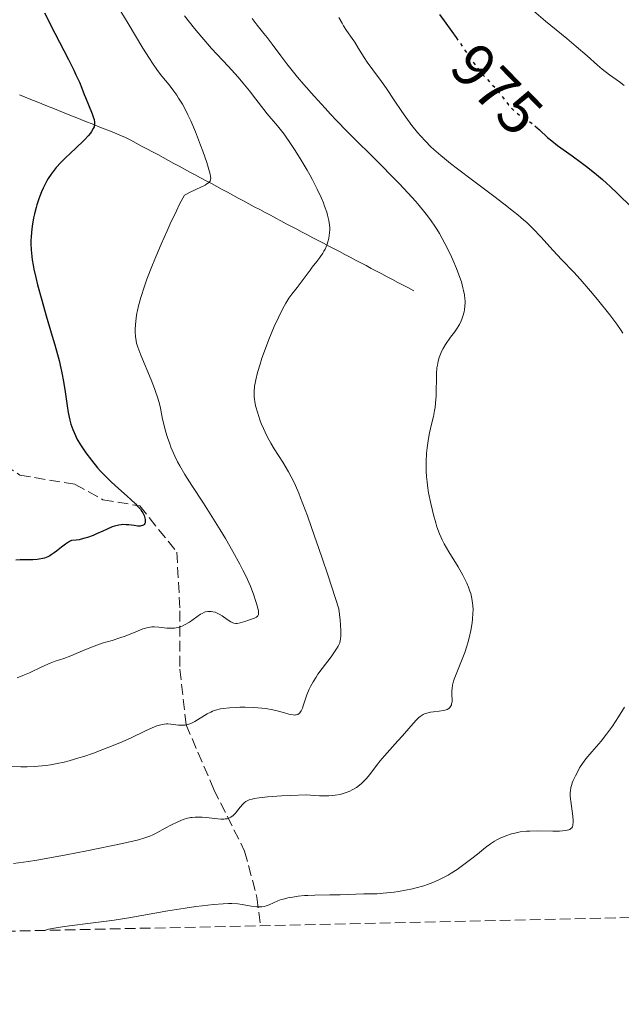
# Model space of a CAD drawing. Units: metres. Extents: x 647686 to 651131, y 4762412 to 4764800.
# Drawn here: x 649981 to 650079, y 4762449 to 4762609 of the extents above; entities that cross this region are included whole.
import ezdxf
from ezdxf.enums import TextEntityAlignment as Align

# ---------------------------------------------------------------- set-up
doc = ezdxf.new("R2010")
doc.units = ezdxf.units.M
doc.header["$MEASUREMENT"] = 0
doc.linetypes.add('DGN Style 3', pattern=[2.435891, 1.739922, -0.695969])
doc.linetypes.add('DGN Style 5', pattern=[1.217945, 0.521977, -0.695969])
for name, color, linetype, lineweight in [('Barranco lineal', 142, 'DGN Style 3', 13), ('Cota de curva de nivel directora', 7, 'Continuous', 0), ('Curva de nivel directora', 30, 'Continuous', 30), ('Curva de nivel directora no vista', 30, 'DGN Style 5', 30), ('Curva de nivel intermedia', 30, 'Continuous', 0), ('Zona arbolada', 92, 'DGN Style 3', 0)]:
    doc.layers.add(name, color=color, linetype=linetype, lineweight=lineweight)
doc.styles.add('Style-Arial', font='arial.ttf')

msp = doc.modelspace()

# ---------------------------------------------------------------- linework, layer by layer
at = {"layer": 'Barranco lineal', "color": 142, "linetype": 'DGN Style 3', "lineweight": 13}
for points in [[(649981.06, 4762596.76, 946.83), (649981.96, 4762596.4, 946.99), (649982.87, 4762596.04, 947.14), (649983.77, 4762595.68, 947.32), (649984.68, 4762595.31, 947.54), (649985.58, 4762594.95, 947.8), (649986.49, 4762594.59, 948.08), (649987.39, 4762594.23, 948.32), (649988.3, 4762593.87, 948.45), (649989.21, 4762593.5, 948.64), (649990.11, 4762593.14, 948.96), (649991.02, 4762592.78, 949.3), (649991.92, 4762592.42, 949.56), (649992.83, 4762592.06, 949.82), (649993.73, 4762591.69, 950.09), (649994.64, 4762591.33, 950.28), (649995.54, 4762590.97, 950.46), (649996.45, 4762590.61, 950.68), (649997.35, 4762590.24, 950.83), (649998.26, 4762589.88, 950.98), (649999.13, 4762589.41, 951.21), (650000, 4762588.94, 951.59), (650000.87, 4762588.47, 951.64), (650001.74, 4762588.01, 951.82), (650002.62, 4762587.54, 952.12), (650003.49, 4762587.07, 952.28), (650004.36, 4762586.6, 952.41), (650005.23, 4762586.13, 952.55), (650006.1, 4762585.66, 952.81), (650006.97, 4762585.19, 953.02), (650007.84, 4762584.72, 953.37), (650008.72, 4762584.25, 953.76), (650009.59, 4762583.78, 954.07), (650010.46, 4762583.31, 954.23), (650011.33, 4762582.84, 954.58), (650012.2, 4762582.37, 954.98), (650013.07, 4762581.91, 955.2), (650013.94, 4762581.44, 955.45), (650014.82, 4762580.97, 955.55), (650015.69, 4762580.5, 955.77), (650016.56, 4762580.03, 955.92), (650017.43, 4762579.56, 956.02), (650018.3, 4762579.09, 956.15), (650019.17, 4762578.62, 956.44), (650020.04, 4762578.15, 956.59), (650020.91, 4762577.68, 956.74), (650021.78, 4762577.23, 957.05), (650022.64, 4762576.78, 957.26), (650023.5, 4762576.32, 957.45), (650024.36, 4762575.87, 957.74), (650025.23, 4762575.42, 958), (650026.09, 4762574.96, 958.2), (650026.95, 4762574.51, 958.46), (650027.81, 4762574.05, 958.72), (650028.68, 4762573.6, 959.13), (650029.54, 4762573.15, 959.46), (650030.4, 4762572.69, 959.76), (650031.26, 4762572.24, 960.04), (650032.13, 4762571.79, 960.32), (650032.99, 4762571.33, 960.68), (650033.85, 4762570.88, 961.05), (650034.71, 4762570.43, 961.31), (650035.58, 4762569.97, 961.5), (650036.44, 4762569.52, 961.62), (650037.3, 4762569.07, 961.69), (650038.16, 4762568.61, 961.67), (650039.03, 4762568.16, 961.69), (650039.89, 4762567.71, 961.71), (650040.75, 4762567.25, 961.76), (650041.61, 4762566.8, 961.97), (650042.48, 4762566.35, 962.24), (650043.34, 4762565.89, 962.58), (650044.2, 4762565.44, 962.95), (650045.06, 4762564.99, 963.21)], [(649976.6, 4762538.07, 945), (649981.1, 4762535.07, 946.28), (649990.1, 4762533.57, 949.44), (649994.6, 4762531.07, 950), (650000.6, 4762530.07, 950.16), (650006.6, 4762522.57, 952.42), (650007.1, 4762513.07, 954.49), (650007.1, 4762503.57, 957.24), (650008.1, 4762494.57, 960), (650012.6, 4762484.07, 963.73), (650017.6, 4762474.07, 966.96), (650019.6, 4762466.57, 969.58), (650020.18, 4762461.96, 971.09)]]:
    msp.add_polyline3d(points, dxfattribs=at)
at = {"layer": 'Curva de nivel directora', "color": 30, "linetype": 'Continuous', "lineweight": 30, "flags": 128}
for points, elevation in [([(649985.1, 4762610.09), (649986.79, 4762606.78), (649988.99, 4762602.52), (649989.87, 4762600.76), (649990.22, 4762600.03), (649990.77, 4762598.82), (649991.16, 4762597.88), (649991.56, 4762596.85), (649991.76, 4762596.35), (649992.24, 4762595.18), (649992.87, 4762593.68), (649993.09, 4762593.05), (649993.17, 4762592.78), (649993.25, 4762592.34), (649993.25, 4762591.97), (649993.2, 4762591.76), (649993.16, 4762591.61), (649993.03, 4762591.33), (649992.75, 4762590.84), (649992.56, 4762590.57), (649992.19, 4762590.1), (649991.71, 4762589.57), (649991.41, 4762589.27), (649990.32, 4762588.25), (649989.2, 4762587.21), (649988.61, 4762586.66), (649987.75, 4762585.78), (649987.03, 4762584.96), (649986.69, 4762584.54), (649986.2, 4762583.88), (649985.73, 4762583.18), (649985.51, 4762582.82), (649985.1, 4762582.05), (649984.9, 4762581.65), (649984.62, 4762581.02), (649984.35, 4762580.36), (649984.19, 4762579.9), (649983.88, 4762578.95), (649983.75, 4762578.47), (649983.5, 4762577.48), (649983.35, 4762576.81), (649983.12, 4762575.49), (649983, 4762574.51), (649982.93, 4762573.66), (649982.92, 4762573.24), (649982.91, 4762572.6), (649982.95, 4762571.61), (649983.05, 4762570.57), (649983.13, 4762570.01), (649983.28, 4762569.12), (649983.41, 4762568.49), (649983.71, 4762567.11), (649984, 4762565.97), (649984.67, 4762563.48), (649985.41, 4762560.9), (649986.37, 4762557.62), (649986.79, 4762556.2), (649987.48, 4762553.68), (649987.79, 4762552.4), (649987.95, 4762551.66), (649988.2, 4762550.24), (649988.45, 4762548.57), (649988.79, 4762546.3), (649988.96, 4762545.24), (649989.22, 4762543.96), (649989.39, 4762543.35), (649989.7, 4762542.45), (649990.12, 4762541.49), (649990.39, 4762540.98), (649990.95, 4762540), (649991.27, 4762539.49), (649991.81, 4762538.69), (649992.72, 4762537.47), (649993.73, 4762536.24)], 950), ([(650049.22, 4762609.81), (650049.97, 4762608.76), (650051.21, 4762607.07), (650051.92, 4762606.09)], 975), ([(650064.71, 4762591.73), (650065.44, 4762591.1), (650066.78, 4762589.88), (650067.44, 4762589.31), (650068.4, 4762588.57), (650070.77, 4762586.89), (650072.25, 4762585.78), (650073.07, 4762585.14), (650074.37, 4762584.11), (650075.67, 4762583.02), (650076.31, 4762582.46), (650076.93, 4762581.9), (650078.12, 4762580.77), (650080.4, 4762578.54)], 975), ([(649993.73, 4762536.24), (649994.28, 4762535.64), (649994.84, 4762535.06), (649995.99, 4762533.94), (649997.14, 4762532.91), (649998.53, 4762531.68), (649999.13, 4762531.13), (649999.88, 4762530.42), (650000.18, 4762530.1), (650000.67, 4762529.52), (650000.92, 4762529.16), (650001.06, 4762528.94), (650001.27, 4762528.51), (650001.41, 4762528.09), (650001.45, 4762527.89), (650001.47, 4762527.6), (650001.43, 4762527.35), (650001.39, 4762527.24), (650001.27, 4762527.05), (650001.18, 4762526.97), (650001.01, 4762526.88), (650000.8, 4762526.83), (650000.65, 4762526.81), (650000.29, 4762526.81), (649999.68, 4762526.87), (649998.81, 4762526.98), (649998.38, 4762527.02), (649997.84, 4762527.04), (649997.57, 4762527.02), (649997.16, 4762526.97), (649996.49, 4762526.8), (649996.12, 4762526.67), (649995.26, 4762526.31), (649994.58, 4762526), (649993.56, 4762525.53), (649993, 4762525.29), (649992.12, 4762524.96), (649991.67, 4762524.82), (649991.04, 4762524.65), (649990.72, 4762524.58), (649990.24, 4762524.5), (649989.5, 4762524.44), (649989.18, 4762524.28), (649988.53, 4762523.88), (649987.88, 4762523.4), (649987.06, 4762522.75), (649986.68, 4762522.46), (649986.2, 4762522.13), (649985.98, 4762521.99), (649985.64, 4762521.82), (649985.12, 4762521.62), (649984.85, 4762521.54), (649984.25, 4762521.43), (649983.92, 4762521.4), (649983.2, 4762521.35), (649981.15, 4762521.32), (649980.44, 4762521.28)], 950)]:
    msp.add_lwpolyline(points, dxfattribs=dict(at, elevation=elevation))
at = {"layer": 'Curva de nivel directora no vista', "color": 30, "linetype": 'DGN Style 5', "lineweight": 30, "elevation": 975, "flags": 128}
msp.add_lwpolyline([(650051.92, 4762606.09), (650054.49, 4762602.36), (650055.32, 4762601.22), (650055.72, 4762600.71), (650056.08, 4762600.26), (650056.76, 4762599.49), (650057.91, 4762598.31), (650058.42, 4762597.76), (650059.14, 4762596.88), (650060.03, 4762595.69), (650060.44, 4762595.16), (650061.02, 4762594.49), (650061.4, 4762594.13), (650061.66, 4762593.9), (650062.2, 4762593.5), (650062.87, 4762593.06), (650063.9, 4762592.37), (650064.49, 4762591.92), (650064.71, 4762591.73)], dxfattribs=at)
at = {"layer": 'Curva de nivel intermedia', "color": 30, "linetype": 'Continuous', "lineweight": 0, "flags": 128}
for points, elevation in [([(649996.91, 4762611.29), (649998.69, 4762608.34), (650001.08, 4762604.35), (650002.15, 4762602.66), (650002.62, 4762601.94), (650003.46, 4762600.75), (650004.18, 4762599.82), (650005.35, 4762598.39), (650006.11, 4762597.39), (650006.59, 4762596.7), (650006.89, 4762596.23), (650007.49, 4762595.24), (650008.09, 4762594.14), (650008.39, 4762593.54), (650008.87, 4762592.54), (650009.63, 4762590.76), (650010.45, 4762588.63), (650010.8, 4762587.64), (650011.44, 4762585.79), (650011.8, 4762584.64), (650012, 4762583.88), (650012.06, 4762583.58), (650012.09, 4762583.21), (650012.07, 4762583.05), (650011.98, 4762582.79), (650011.85, 4762582.62), (650011.74, 4762582.51), (650011.45, 4762582.31), (650011.18, 4762582.14), (650010.49, 4762581.8), (650008.77, 4762580.99), (650007.84, 4762580.52), (650007.05, 4762579.01), (650006.52, 4762577.97), (650005.5, 4762575.82), (650005, 4762574.73), (650004.05, 4762572.57), (650003.18, 4762570.5), (650002.65, 4762569.19), (650001.75, 4762566.84), (650001.34, 4762565.73), (650000.74, 4762563.91), (650000.35, 4762562.53), (650000.19, 4762561.8), (650000.11, 4762561.37), (650000, 4762560.6), (649999.89, 4762559.45), (649999.85, 4762558.76), (649999.85, 4762558.33), (649999.88, 4762557.56), (649999.97, 4762556.86), (650000.06, 4762556.49), (650000.26, 4762555.85), (650000.76, 4762554.53), (650002.43, 4762550.51), (650002.97, 4762549.11), (650003.2, 4762548.47), (650003.4, 4762547.89), (650003.7, 4762546.85), (650003.92, 4762545.93), (650004.16, 4762544.77), (650004.29, 4762544.17)], 955), ([(650007.83, 4762609.62), (650009.48, 4762607.53), (650010.66, 4762606.11), (650012.24, 4762604.3), (650014.92, 4762601.42), (650016.53, 4762599.64), (650017.3, 4762598.74), (650018.4, 4762597.4), (650019.44, 4762596.06), (650020.71, 4762594.41), (650021.28, 4762593.7), (650022.94, 4762591.77), (650023.61, 4762590.92), (650023.99, 4762590.41), (650025.17, 4762588.73), (650025.81, 4762587.76), (650026.8, 4762586.19), (650027.75, 4762584.58), (650028.2, 4762583.78), (650028.63, 4762583), (650029.38, 4762581.49), (650030.02, 4762580.1), (650030.38, 4762579.24), (650030.58, 4762578.71), (650030.92, 4762577.74), (650031.07, 4762577.26), (650031.27, 4762576.4), (650031.38, 4762575.67), (650031.41, 4762575.22), (650031.41, 4762574.93), (650031.38, 4762574.37), (650031.25, 4762573.51), (650031.15, 4762573.08), (650030.95, 4762572.41), (650030.66, 4762571.74), (650030.48, 4762571.4), (650030.28, 4762571.07), (650029.81, 4762570.39), (650029.3, 4762569.71), (650028.57, 4762568.8), (650028.22, 4762568.35), (650026.14, 4762565.53), (650025.27, 4762564.44), (650024.8, 4762563.78)], 960), ([(650064.15, 4762610.66), (650066.46, 4762608.71), (650069.88, 4762605.91), (650071.41, 4762604.64), (650073.18, 4762603.11), (650074.89, 4762601.59), (650075.64, 4762600.96), (650076.82, 4762600.04), (650078.44, 4762598.86), (650079.23, 4762598.28)], 980), ([(650018.81, 4762609.18), (650019.66, 4762608.06), (650020.73, 4762606.73), (650021.25, 4762606.07), (650022.05, 4762604.99), (650023.46, 4762603.08), (650024.46, 4762601.8), (650026.2, 4762599.67), (650027.22, 4762598.47), (650028.88, 4762596.56), (650030.65, 4762594.61), (650031.55, 4762593.63), (650032.46, 4762592.67), (650034.29, 4762590.8), (650039.57, 4762585.56), (650041.71, 4762583.39), (650042.71, 4762582.35), (650044.11, 4762580.86), (650045.37, 4762579.46), (650045.94, 4762578.8), (650046.87, 4762577.69), (650047.29, 4762577.15), (650047.9, 4762576.32), (650048.48, 4762575.46), (650048.77, 4762575), (650049.21, 4762574.28), (650050.11, 4762572.65), (650050.97, 4762570.95), (650051.4, 4762570.03), (650052.01, 4762568.6), (650052.55, 4762567.15), (650052.78, 4762566.43), (650053.04, 4762565.48), (650053.15, 4762565.01), (650053.27, 4762564.34), (650053.35, 4762563.68), (650053.37, 4762563.36), (650053.38, 4762563.06), (650053.35, 4762562.47), (650053.28, 4762561.9), (650053.22, 4762561.55), (650053.03, 4762560.87), (650052.86, 4762560.39), (650052.73, 4762560.09), (650052.45, 4762559.52), (650051.98, 4762558.74), (650051.65, 4762558.27), (650051.03, 4762557.43), (650050.21, 4762556.27), (650049.81, 4762555.62), (650049.6, 4762555.22), (650049.48, 4762554.96), (650049.27, 4762554.44), (650049.17, 4762554.15), (650049, 4762553.54), (650048.88, 4762552.91), (650048.81, 4762552.46), (650048.74, 4762551.51), (650048.69, 4762547.91), (650048.6, 4762546.75), (650048.51, 4762546.02), (650048.43, 4762545.53), (650048.24, 4762544.59)], 965), ([(650032.88, 4762609.34), (650033.41, 4762608.4), (650033.66, 4762607.97), (650034.15, 4762607.22), (650035.05, 4762605.92), (650035.47, 4762605.3), (650036.1, 4762604.3), (650036.99, 4762602.84), (650037.51, 4762602.06), (650038.4, 4762600.83), (650039.81, 4762598.94), (650040.6, 4762597.83), (650041.87, 4762595.92), (650043.1, 4762594.09), (650043.74, 4762593.17), (650044.73, 4762591.81), (650045.65, 4762590.66), (650046.14, 4762590.1), (650046.94, 4762589.24), (650047.84, 4762588.36), (650048.33, 4762587.9), (650049.43, 4762586.94), (650050.04, 4762586.43), (650051.04, 4762585.63), (650052.15, 4762584.76), (650054.59, 4762582.91), (650058.04, 4762580.34), (650059.69, 4762579.08), (650061.22, 4762577.87), (650061.92, 4762577.3), (650062.87, 4762576.49), (650063.44, 4762575.98), (650064.45, 4762575.02), (650065.7, 4762573.74), (650067.66, 4762571.54), (650069.05, 4762570.06), (650071.01, 4762568.02), (650072.07, 4762566.88), (650073.76, 4762564.93), (650074.89, 4762563.58), (650076.88, 4762561.08), (650077.99, 4762559.59), (650078.61, 4762558.7), (650079, 4762558.1)], 970), ([(650024.8, 4762563.78), (650024.28, 4762562.96), (650024, 4762562.47), (650023.71, 4762561.91), (650023.07, 4762560.62), (650022.42, 4762559.16), (650021.55, 4762557.09), (650021.14, 4762556.04), (650020.41, 4762554.03), (650020.1, 4762553.08), (650019.7, 4762551.74), (650019.4, 4762550.54), (650019.29, 4762550), (650019.21, 4762549.5), (650019.13, 4762548.61), (650019.14, 4762547.82), (650019.19, 4762547.32), (650019.24, 4762546.99), (650019.38, 4762546.33), (650019.72, 4762545.13), (650020.09, 4762544.02), (650020.3, 4762543.46), (650020.64, 4762542.64), (650021.19, 4762541.47), (650021.57, 4762540.73), (650021.84, 4762540.25), (650022.38, 4762539.34), (650023.78, 4762537.16), (650024.71, 4762535.6), (650025.15, 4762534.8), (650025.4, 4762534.3), (650025.84, 4762533.37), (650026.37, 4762532.15), (650026.68, 4762531.4), (650027.79, 4762528.48), (650028.47, 4762526.58), (650030.15, 4762521.75), (650031.16, 4762518.74), (650032.91, 4762513.39), (650033.09, 4762511.51), (650033.15, 4762510.75), (650033.2, 4762509.81), (650033.21, 4762509.29), (650033.2, 4762508.99), (650033.16, 4762508.47), (650033.13, 4762508.25), (650033.03, 4762507.86), (650032.9, 4762507.52), (650032.79, 4762507.31), (650032.53, 4762506.89), (650031.62, 4762505.61), (650030.18, 4762503.68), (650029.5, 4762502.75), (650029.21, 4762502.31), (650028.7, 4762501.51), (650028.29, 4762500.78), (650028.06, 4762500.32), (650027.68, 4762499.42), (650027.36, 4762498.43), (650027.11, 4762497.62), (650026.98, 4762497.27), (650026.77, 4762496.81), (650026.56, 4762496.5), (650026.43, 4762496.39), (650026.22, 4762496.25), (650025.98, 4762496.17), (650025.84, 4762496.15), (650025.62, 4762496.14), (650025.45, 4762496.15), (650025.08, 4762496.2), (650024.77, 4762496.27), (650024.05, 4762496.47), (650022.87, 4762496.81), (650022.19, 4762496.97), (650021.04, 4762497.18), (650020.41, 4762497.26), (650019.07, 4762497.37), (650017.7, 4762497.41), (650016.8, 4762497.4), (650016.23, 4762497.38), (650015.16, 4762497.31), (650014.14, 4762497.19), (650013.69, 4762497.12), (650012.89, 4762496.92), (650012.41, 4762496.75), (650012.1, 4762496.62), (650011.51, 4762496.32), (650009.54, 4762495.08), (650009.09, 4762494.85), (650008.87, 4762494.75), (650008.54, 4762494.64), (650008.2, 4762494.56), (650007.97, 4762494.52), (650007.53, 4762494.49), (650006.87, 4762494.52), (650005.64, 4762494.67), (650005.16, 4762494.7), (650004.92, 4762494.7), (650004.56, 4762494.67), (650004, 4762494.57), (650003.35, 4762494.36)], 960), ([(650004.29, 4762544.17), (650004.6, 4762542.88), (650004.78, 4762542.2), (650005.1, 4762541.16), (650005.44, 4762540.13), (650005.63, 4762539.62), (650006.03, 4762538.65), (650006.25, 4762538.17), (650006.72, 4762537.2), (650007.07, 4762536.55), (650007.9, 4762535.16), (650009.03, 4762533.39), (650010.92, 4762530.52), (650012.02, 4762528.79), (650013.65, 4762526.17), (650014.48, 4762524.78), (650015.71, 4762522.67), (650016.83, 4762520.61), (650017.33, 4762519.64), (650017.78, 4762518.71), (650018.54, 4762517.03), (650019.11, 4762515.58), (650019.39, 4762514.75), (650019.54, 4762514.26), (650019.75, 4762513.46), (650019.84, 4762513.01), (650019.85, 4762512.82), (650019.85, 4762512.59), (650019.84, 4762512.46), (650019.75, 4762512.26), (650019.62, 4762512.11), (650019.5, 4762512.03), (650019.18, 4762511.88), (650018.2, 4762511.51), (650017.65, 4762511.33), (650016.9, 4762511.11), (650016.37, 4762511.01), (650016.15, 4762511), (650015.84, 4762511.04), (650015.69, 4762511.09), (650015.36, 4762511.24), (650014.79, 4762511.63), (650013.93, 4762512.25), (650013.48, 4762512.52), (650013.27, 4762512.64), (650012.84, 4762512.81), (650012.42, 4762512.91), (650012.15, 4762512.95), (650011.98, 4762512.96), (650011.64, 4762512.94), (650011.27, 4762512.87), (650011.09, 4762512.81), (650010.71, 4762512.64), (650010.44, 4762512.49), (650009.82, 4762512.07), (650008.63, 4762511.23), (650007.95, 4762510.81), (650007.47, 4762510.58), (650007.23, 4762510.48), (650006.86, 4762510.36), (650006.48, 4762510.27), (650006.23, 4762510.24), (650005.73, 4762510.21), (650004.99, 4762510.24), (650003.65, 4762510.4), (650002.91, 4762510.45), (650002.56, 4762510.44), (650002.02, 4762510.36), (650001.74, 4762510.29), (650001.1, 4762510.1), (649999.94, 4762509.66), (649998.19, 4762508.96), (649997.32, 4762508.64), (649996.11, 4762508.26), (649994.5, 4762507.8), (649993.63, 4762507.5), (649992.2, 4762506.94), (649990.25, 4762506.11), (649989.37, 4762505.74), (649988.23, 4762505.34), (649986.82, 4762504.86), (649986.05, 4762504.56), (649984.7, 4762503.95), (649982.66, 4762503.01), (649981.61, 4762502.55), (649980.68, 4762502.19)], 955), ([(650048.24, 4762544.59), (650047.99, 4762543.54), (650047.63, 4762541.95), (650047.44, 4762540.99), (650047.21, 4762539.48), (650047.12, 4762538.63), (650047.05, 4762537.22), (650047.05, 4762536.21), (650047.06, 4762535.68), (650047.12, 4762534.85), (650047.21, 4762533.99), (650047.28, 4762533.41), (650047.47, 4762532.22), (650047.81, 4762530.45), (650048.07, 4762529.32), (650048.25, 4762528.61), (650048.62, 4762527.31), (650048.82, 4762526.67), (650049.23, 4762525.55), (650049.66, 4762524.57), (650049.98, 4762523.94), (650050.76, 4762522.6), (650052.24, 4762520.17), (650052.99, 4762518.84), (650053.45, 4762517.95), (650053.66, 4762517.52), (650053.94, 4762516.88), (650054.16, 4762516.26), (650054.29, 4762515.86), (650054.48, 4762515.07), (650054.55, 4762514.69), (650054.64, 4762513.94), (650054.67, 4762513.19), (650054.66, 4762512.69), (650054.59, 4762511.67), (650054.51, 4762511.08), (650054.31, 4762509.88), (650054.04, 4762508.67), (650053.83, 4762507.87), (650053.67, 4762507.34), (650053.33, 4762506.3), (650053.12, 4762505.74), (650052.7, 4762504.66), (650051.91, 4762502.77), (650051.61, 4762501.98), (650051.49, 4762501.62), (650051.34, 4762501), (650051.26, 4762500.44), (650051.24, 4762500.09), (650051.25, 4762499.39), (650051.27, 4762498.66), (650051.26, 4762498.29), (650051.2, 4762497.95), (650051.15, 4762497.79), (650051.01, 4762497.5), (650050.91, 4762497.37), (650050.73, 4762497.2), (650050.49, 4762497.06), (650050.31, 4762496.99), (650049.9, 4762496.87), (650049.2, 4762496.76), (650048.23, 4762496.65), (650047.78, 4762496.59), (650047.19, 4762496.46), (650046.92, 4762496.37), (650046.59, 4762496.22), (650046.43, 4762496.12), (650046.1, 4762495.9), (650045.89, 4762495.73), (650045.43, 4762495.3), (650044.55, 4762494.35), (650043.2, 4762492.78), (650042.48, 4762491.95), (650040.28, 4762489.5), (650039.57, 4762488.66), (650039.23, 4762488.22), (650037.88, 4762486.43), (650037.39, 4762485.84), (650037.13, 4762485.56), (650036.56, 4762485.01), (650036.24, 4762484.75), (650035.74, 4762484.38), (650035.07, 4762483.98), (650034.7, 4762483.8), (650034.1, 4762483.56), (650033.44, 4762483.36), (650033.08, 4762483.27), (650032.31, 4762483.13), (650031.9, 4762483.08), (650031.24, 4762483.03), (650030.28, 4762483.01), (650029.77, 4762483.02), (650028.95, 4762483.07), (650027.62, 4762483.21), (650025.01, 4762483.1), (650023.57, 4762483.02), (650021.3, 4762482.85), (650020.44, 4762482.76), (650019.95, 4762482.7), (650019.16, 4762482.58), (650018.84, 4762482.51)], 965), ([(650079.28, 4762497.42), (650078.31, 4762495.86), (650077.31, 4762494.35), (650076.82, 4762493.66), (650076.35, 4762493.02), (650075.47, 4762491.92), (650073.93, 4762490.17), (650073.28, 4762489.4), (650072.98, 4762489.02), (650072.44, 4762488.27), (650071.98, 4762487.55), (650071.71, 4762487.09), (650071.28, 4762486.28), (650070.94, 4762485.54), (650070.78, 4762485.13), (650070.69, 4762484.87), (650070.57, 4762484.38), (650070.48, 4762483.85), (650070.46, 4762483.56), (650070.45, 4762483.06), (650070.48, 4762482.47), (650070.52, 4762482.14), (650070.86, 4762479.74), (650070.92, 4762479), (650070.92, 4762478.68), (650070.89, 4762478.35), (650070.86, 4762478.2), (650070.79, 4762478.01), (650070.69, 4762477.84), (650070.47, 4762477.65), (650070.38, 4762477.59), (650070.22, 4762477.52), (650069.94, 4762477.44), (650069.72, 4762477.39), (650069.19, 4762477.34), (650068.72, 4762477.32), (650067.61, 4762477.31), (650065.1, 4762477.34), (650063.89, 4762477.32), (650063.33, 4762477.28), (650062.32, 4762477.16), (650061.44, 4762476.98), (650060.92, 4762476.85), (650059.98, 4762476.54), (650059.07, 4762476.16), (650058.52, 4762475.88), (650058.17, 4762475.68), (650057.49, 4762475.24), (650056.71, 4762474.64), (650055.38, 4762473.55), (650054.49, 4762472.84), (650052.97, 4762471.7), (650052.08, 4762471.08), (650051.12, 4762470.47), (650050.61, 4762470.17), (650049.55, 4762469.59), (650048.99, 4762469.32), (650048.14, 4762468.95), (650047.26, 4762468.62), (650046.66, 4762468.43), (650045.46, 4762468.09), (650044.86, 4762467.94), (650043.69, 4762467.7), (650042.58, 4762467.51), (650041.89, 4762467.41), (650040.66, 4762467.27), (650040.07, 4762467.21), (650039.09, 4762467.15), (650038.3, 4762467.13), (650037.41, 4762467.14), (650036.97, 4762467.14), (650033.13, 4762466.98), (650031.42, 4762466.95), (650029.01, 4762466.91), (650027.86, 4762466.86), (650027.32, 4762466.83), (650026.31, 4762466.73), (650025.4, 4762466.61), (650024.85, 4762466.51), (650023.88, 4762466.27), (650023.55, 4762466.18), (650022.97, 4762465.97), (650021.59, 4762465.36), (650021.07, 4762465.17)], 970), ([(650003.35, 4762494.36), (650002.98, 4762494.22), (650001.64, 4762493.61), (649999.08, 4762492.41), (649997.36, 4762491.65), (649995.57, 4762490.91), (649994.59, 4762490.53), (649993.06, 4762489.96), (649991.48, 4762489.42), (649990.68, 4762489.17), (649989.1, 4762488.71), (649988.32, 4762488.51), (649987.19, 4762488.25), (649986.1, 4762488.06), (649985.4, 4762487.96), (649984.08, 4762487.82), (649983.47, 4762487.78), (649982.32, 4762487.74), (649981.29, 4762487.74), (649979.66, 4762487.78)], 960), ([(650018.84, 4762482.51), (650018.34, 4762482.37), (650017.99, 4762482.22), (650017.81, 4762482.11), (650017.52, 4762481.87), (650017.3, 4762481.65), (650016.88, 4762481.18), (650016.09, 4762480.24), (650015.72, 4762479.85), (650015.35, 4762479.57), (650015.16, 4762479.46), (650015.03, 4762479.41), (650014.75, 4762479.32), (650014.45, 4762479.27), (650014.24, 4762479.25), (650013.75, 4762479.25), (650012.78, 4762479.33), (650011.36, 4762479.49), (650010.7, 4762479.55), (650009.93, 4762479.59), (650009.59, 4762479.58), (650009.09, 4762479.53), (650008.85, 4762479.49), (650008.35, 4762479.38), (650007.64, 4762479.17), (650007.27, 4762479.03), (650006.67, 4762478.78), (650005.72, 4762478.32), (650004.7, 4762477.78), (650003.35, 4762477.03), (650002.72, 4762476.71), (650002.2, 4762476.47), (650001.91, 4762476.36), (650001.41, 4762476.19), (650000.36, 4762475.91), (649997.75, 4762475.31), (649991.99, 4762474.11), (649988.65, 4762473.45), (649985.38, 4762472.84), (649983.88, 4762472.58), (649982.5, 4762472.36), (649980.11, 4762472.03)], 965), ([(650021.07, 4762465.17), (650020.8, 4762465.09), (650020.37, 4762465.02), (650019.88, 4762465), (650019.6, 4762465.01), (650018.66, 4762465.13), (650017.21, 4762465.37), (650016.48, 4762465.48), (650015.5, 4762465.55), (650014.99, 4762465.56), (650014.13, 4762465.53), (650012.55, 4762465.4), (650010.73, 4762465.19), (650009.68, 4762465.06), (650007.97, 4762464.81), (650005.16, 4762464.36), (649998.81, 4762463.23), (649996.42, 4762462.85), (649995.17, 4762462.67), (649992.56, 4762462.34), (649989.17, 4762461.92), (649987.66, 4762461.71), (649986.35, 4762461.49), (649985.79, 4762461.37), (649985.1, 4762461.19)], 970)]:
    msp.add_lwpolyline(points, dxfattribs=dict(at, elevation=elevation))
at = {"layer": 'Zona arbolada', "color": 92, "linetype": 'DGN Style 3', "lineweight": 0}
msp.add_polyline3d([(651061.69, 4762484.7, 823.56), (649436.05, 4762449.2, 844.02)], dxfattribs=at)

# ---------------------------------------------------------------- texts
at = {"layer": 'Cota de curva de nivel directora', "color": 7, "linetype": 'Continuous', "lineweight": 0, "style": 'Style-Arial'}
msp.add_text('975', height=7, rotation=314.2623, dxfattribs=at).set_placement((650058.55, 4762597.66, 975), align=Align.MIDDLE_CENTER)

doc.saveas('drawing.dxf')
